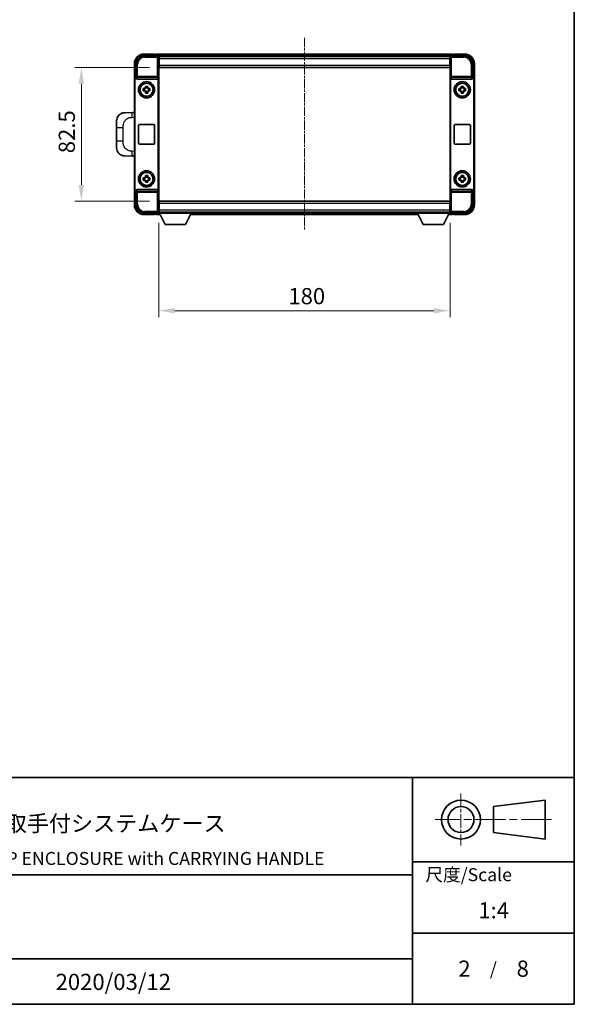
# Model space of a CAD drawing. Units: millimetres. Extents: x 2 to 8674, y 5 to 1129.
# Drawn here: x 2798 to 3140, y 5 to 612 of the extents above; entities that cross this region are included whole.
import ezdxf
from ezdxf.enums import TextEntityAlignment as Align

# ---------------------------------------------------------------- set-up
doc = ezdxf.new("R2010")
doc.units = ezdxf.units.MM
doc.linetypes.add('CHAIN', pattern=[0.3543, 0.2362, -0.0295, 0.0591, -0.0295])
for name, color, linetype, lineweight in [('Border (ISO)', 7, 'Continuous', 35), ('Dimension (ISO)', 7, 'Continuous', 18), ('Dimension (ISO) @ 1', 7, 'Continuous', 18), ('Title (ISO)', 7, 'Continuous', 35), ('Visible (ISO)', 7, 'Continuous', 35), ('Visible Narrow (ISO)', 7, 'Continuous', 25)]:
    doc.layers.add(name, color=color, linetype=linetype, lineweight=lineweight)
doc.layers.add('Centerline (ISO)', color=7, linetype='Continuous', lineweight=18, true_color=0x80ffff)
doc.layers.add('Hatch (ISO)', color=1, linetype='Continuous', lineweight=18, true_color=0xff0000)
doc.styles.add('Note Text (TK)', font='MS PGothic.ttf')
doc.styles.add('文字スタイル67', font='arial.ttf')
doc.dimstyles.new('Default - Method 1b (TK)', dxfattribs={"dimscale": 4, "dimtxt": 2.5, "dimasz": 2.5, "dimexe": 1, "dimexo": 1.5, "dimgap": 1, "dimtad": 1, "dimtoh": 1, "dimrnd": 1e-08, "dimdsep": 46, "dimtxsty": 'Note Text (TK)', "dimcen": 0.09, "dimdle": 5, "dimclrd": 100, "dimclre": 100, "dimclrt": 7, "dimadec": 1, "dimazin": 1, "dimtfac": 1, "dimtmove": 0, "dimatfit": 3, "dimfxl": 0, "dimtolj": 1, "dimlwd": -1, "dimlwe": -1, "dimarcsym": 0})

# ---------------------------------------------------------------- blocks, each defined once
blk = doc.blocks.new('図面枠 tk図枠')
at = {"layer": 'Border (ISO)'}
for p in [(405.5, 289), (14.5, 8)]:
    blk.add_line(p, (405.5, 8), dxfattribs=at)
blk = doc.blocks.new('表題欄 tk表題欄')
at = {"layer": 'Hatch (ISO)'}
h = blk.add_hatch(color=256, dxfattribs=at)
edge = h.paths.add_edge_path(flags=0)
edge.add_arc((95.58, 236.3), 0.596, 270, 360)
edge.add_line((96.17, 236.3), (96.17, 239.71))
edge.add_arc((95.58, 239.71), 0.596, 0, 90)
edge.add_line((95.58, 240.31), (79.14, 240.31))
edge.add_arc((79.14, 239.71), 0.596, 90, 180)
edge.add_line((78.54, 239.71), (78.54, 236.3))
edge.add_arc((79.14, 236.3), 0.596, 180, 270)
edge.add_line((79.14, 235.7), (95.58, 235.7))
edge = h.paths.add_edge_path()
edge.add_line((77.84, 239.96), (77.84, 236.05))
edge.add_arc((78.54, 236.05), 0.702, 180, 270)
edge.add_line((78.54, 235.35), (96.17, 235.35))
edge.add_arc((96.17, 236.05), 0.702, 270, 360)
edge.add_line((96.87, 236.05), (96.87, 239.96))
edge.add_arc((96.17, 239.96), 0.702, 0, 90)
edge.add_line((96.17, 240.66), (78.54, 240.66))
edge.add_arc((78.54, 239.96), 0.702, 90, 180)
for points in [[(79.07, 239.15), (79.07, 238.66), (79.92, 238.66), (79.92, 236.66), (80.51, 236.66), (80.51, 238.66), (81.36, 238.66), (81.36, 239.15)], [(85.68, 236.66), (84.94, 237.89), (84.42, 237.32), (84.42, 236.66), (83.9, 236.66), (83.9, 239.15), (84.42, 239.15), (84.42, 238.1), (85.39, 239.15), (86.11, 239.15), (85.32, 238.3), (86.3, 236.66)], [(92.09, 239.15), (92.09, 236.66), (92.61, 236.66), (92.61, 237.66), (93.77, 237.66), (93.77, 236.66), (94.29, 236.66), (94.29, 239.15), (93.77, 239.15), (93.77, 238.15), (92.61, 238.15), (92.61, 239.15)], [(94.84, 239.15), (94.84, 236.66), (95.36, 236.66), (95.36, 239.15)]]:
    blk.add_hatch(color=256, dxfattribs=at).paths.add_polyline_path(points)
h = blk.add_hatch(color=256, dxfattribs=at)
h.paths.add_polyline_path([(82.59, 237.71), (81.95, 237.71), (82.27, 238.58)], flags=0)
h.paths.add_polyline_path([(82.78, 237.2), (81.76, 237.2), (81.57, 236.66), (80.95, 236.66), (81.86, 239.15), (82.68, 239.15), (83.59, 236.66), (82.98, 236.66)])
h = blk.add_hatch(color=256, dxfattribs=at)
h.paths.add_polyline_path([(87.53, 237.71), (88.16, 237.71), (87.85, 238.58)], flags=0)
h.paths.add_polyline_path([(87.14, 236.66), (87.34, 237.2), (88.35, 237.2), (88.55, 236.66), (89.17, 236.66), (88.25, 239.15), (87.44, 239.15), (86.52, 236.66)])
h = blk.add_hatch(color=256, dxfattribs=at)
edge = h.paths.add_edge_path()
edge.add_arc((90.52, 237.9), 1.27, 38.5505, 336.582)
edge.add_line((91.69, 237.4), (91.17, 237.62))
edge.add_ellipse((90.52, 237.9), major_axis=(0, -0.8), ratio=0.867347, start_angle=124.651, end_angle=429.4109, ccw=False)
edge.add_line((91.09, 238.36), (91.52, 238.7))
at = {"layer": 'Title (ISO)'}
for p, q in [((74.71, 244.05), (255.71, 244.05)), ((74.71, 209.05), (74.71, 244.05)), ((149.71, 244.05), (149.71, 209.05)), ((230.71, 244.05), (230.71, 209.05)), ((255.71, 244.05), (255.71, 209.05)), ((243.21, 239.55), (251.21, 240.55)), ((251.21, 234.55), (251.21, 240.55)), ((243.21, 239.55), (243.21, 235.55)), ((243.21, 235.55), (251.21, 234.55)), ((230.71, 231.05), (255.71, 231.05)), ((74.71, 229.05), (230.71, 229.05)), ((99.71, 229.05), (99.71, 209.05)), ((124.71, 229.05), (124.71, 209.05)), ((230.71, 220.05), (255.71, 220.05)), ((149.71, 216.05), (230.71, 216.05)), ((255.71, 209.05), (74.71, 209.05))]:
    blk.add_line(p, q, dxfattribs=at)
at = {"layer": 'Title (ISO)', "color": 4, "linetype": 'CHAIN', "lineweight": 18, "ltscale": 8.88956, "true_color": 0x00ffff}
blk.add_line((238.21, 241.55), (238.21, 233.55), dxfattribs=at)
at = {"layer": 'Title (ISO)', "color": 4, "linetype": 'CHAIN', "lineweight": 18, "ltscale": 20.001633, "true_color": 0x00ffff}
blk.add_line((252.21, 237.55), (234.21, 237.55), dxfattribs=at)
at = {"layer": 'Title (ISO)'}
for radius in [3, 2]:
    blk.add_circle((238.21, 237.55), radius, dxfattribs=at)
at = {"layer": 'Title (ISO)', "color": 1, "true_color": 0xff0000, "char_height": 2, "line_spacing_factor": 1.5, "style": 'Note Text (TK)'}
for s, insert, attachment_point in [('\\fＭＳ Ｐゴシック|b0|i0;\\H2.0000;品名/Title', (151.71, 242.05), 4), ('\\fＭＳ Ｐゴシック|b0|i0;\\H2.0000;尺度/Scale', (232.71, 229.05), 4), ('\\fＭＳ Ｐゴシック|b0|i0;\\H2.0000;承認/Approved', (87.21, 227.05), 5), ('\\fＭＳ Ｐゴシック|b0|i0;\\H2.0000;検図/Checked', (112.21, 227.05), 5), ('\\fＭＳ Ｐゴシック|b0|i0;\\H2.0000;製図/Created', (137.21, 227.05), 5), ('\\fＭＳ Ｐゴシック|b0|i0;\\H2.0000;作成日/Date', (151.71, 212.55), 4)]:
    blk.add_mtext(s, dxfattribs=dict(at, insert=insert, attachment_point=attachment_point))
at = {"layer": 'Title (ISO)', "color": 7, "line_spacing_factor": 1.5, "style": 'Note Text (TK)'}
for s, insert, char_height, attachment_point in [('株式会社タカチ電機工業', (99.87, 238.05), 2.5, 4), ('\\fArial|b0|i0;\\H1.4986;TAKACHI ELECTRONICS ENCLOSURE CO., LTD.', (99.87, 232.05), 1.4986, 4), ('\\fＭＳ Ｐゴシック|b0|i0;\\H2.0000;/', (243.21, 214.55), 2, 5)]:
    blk.add_mtext(s, dxfattribs=dict(at, insert=insert, char_height=char_height, attachment_point=attachment_point))
at = {"layer": 'Title (ISO)', "color": 7}
for tag, p, height, style in [('<品名>_001', (157.52, 235.7), 2.5, 'Note Text (TK)'), ('<Title>_001', (157.49, 230.55), 2, '文字スタイル67'), ('<ページ_No.>_001', (237.95, 213.3), 2.5, 'Note Text (TK)'), ('<総ページ数>_001', (246.8, 213.3), 2.5, 'Note Text (TK)'), ('作成日_001', (175.62, 211.28), 2.5, 'Note Text (TK)')]:
    blk.add_attdef(tag, p, '', height=height, dxfattribs=dict(at, style=style))
at = {"layer": 'Title (ISO)', "color": 7, "style": 'Note Text (TK)'}
blk.add_attdef('<尺度>', text='', height=2.5, dxfattribs=at).set_placement((243.21, 223.55), align=Align.MIDDLE_CENTER)
blk = doc.blocks.new('*D69')
at = {"layer": 'Defpoints', "color": 0, "transparency": 16777216}
for p in [(2884.04, 582.69), (2836.04, 500.19), (2884.04, 500.19)]:
    blk.add_point(p, dxfattribs=at)
at = {"layer": 'Dimension (ISO)', "color": 100, "transparency": 16777216}
for p, q in [((2878.04, 582.69), (2832.04, 582.69)), ((2836.04, 572.69), (2836.04, 510.19)), ((2878.04, 500.19), (2832.04, 500.19))]:
    blk.add_line(p, q, dxfattribs=at)
for points in [[(2834.37, 572.69), (2837.7, 572.69), (2836.04, 582.69)], [(2834.37, 510.19), (2837.7, 510.19), (2836.04, 500.19)]]:
    blk.add_solid(points, dxfattribs=at)
at = {"layer": 'Dimension (ISO)', "color": 7, "transparency": 16777216, "insert": (2827.04, 529.77), "char_height": 10, "attachment_point": 4, "rotation": 90, "style": 'Note Text (TK)'}
blk.add_mtext('\\A1;82.5', dxfattribs=at)
blk = doc.blocks.new('*D70')
at = {"layer": 'Defpoints', "color": 0, "transparency": 16777216}
for p in [(2883.79, 492.74), (3063.79, 492.74), (3063.79, 432.59)]:
    blk.add_point(p, dxfattribs=at)
at = {"layer": 'Dimension (ISO)', "color": 100, "transparency": 16777216}
for p, q in [((2883.79, 486.74), (2883.79, 428.59)), ((3063.79, 486.74), (3063.79, 428.59)), ((2893.79, 432.59), (3053.79, 432.59))]:
    blk.add_line(p, q, dxfattribs=at)
for points in [[(2893.79, 434.25), (2893.79, 430.92), (2883.79, 432.59)], [(3053.79, 434.25), (3053.79, 430.92), (3063.79, 432.59)]]:
    blk.add_solid(points, dxfattribs=at)
at = {"layer": 'Dimension (ISO)', "color": 7, "transparency": 16777216, "insert": (2963.9, 441.59), "char_height": 10, "attachment_point": 4, "style": 'Note Text (TK)'}
blk.add_mtext('\\A1;180', dxfattribs=at)

msp = doc.modelspace()

# ---------------------------------------------------------------- linework, layer by layer
at = {"layer": 'Centerline (ISO)', "linetype": 'CHAIN', "ltscale": 23.990969}
msp.add_line((2973.787, 600.9414), (2973.787, 481.9414), dxfattribs=at)
at = {"layer": 'Visible (ISO)'}
for p, q in [((2874.784, 589.9414), (2883.2873, 589.9414)), ((2881.287, 590.9414), (2874.787, 590.9414)), ((2881.287, 590.9414), (2881.287, 590.6914)), ((2881.287, 590.6414), (2881.287, 590.6914)), ((2882.037, 590.6414), (2881.287, 590.6414)), ((3065.287, 590.9414), (2882.287, 590.9414)), ((2882.287, 590.6414), (2882.287, 590.9414)), ((2882.287, 590.6414), (2882.287, 590.1914)), ((2882.287, 590.3914), (2882.287, 589.9414)), ((3063.8538, 589.6914), (2883.7202, 589.6914)), ((2883.787, 589.4417), (2883.787, 582.9414)), ((2884.037, 589.4414), (2883.787, 589.4414)), ((2884.037, 587.9414), (2884.037, 589.4414)), ((3063.537, 589.4414), (2884.037, 589.4414)), ((3063.787, 589.4414), (3063.537, 589.4414)), ((3063.537, 589.4414), (3063.537, 587.9414)), ((3063.787, 582.9414), (3063.787, 589.4417)), ((3064.2867, 589.9414), (3072.79, 589.9414)), ((3065.287, 590.9414), (3065.287, 590.6414)), ((3065.287, 590.1914), (3065.287, 590.6414)), ((3065.287, 589.9414), (3065.287, 590.3914)), ((3066.287, 590.6414), (3065.537, 590.6414)), ((3066.287, 590.6914), (3066.287, 590.9414)), ((3072.787, 590.9414), (3066.287, 590.9414)), ((3066.287, 590.6914), (3066.287, 590.6414)), ((2868.787, 584.9414), (2868.787, 575.442)), ((2869.787, 576.4414), (2869.787, 584.9445)), ((2883.787, 588.4414), (2884.037, 588.4414)), ((2884.037, 585.9414), (2883.787, 585.9414)), ((2884.037, 585.8414), (2883.787, 585.8414)), ((2884.037, 587.9414), (2884.037, 584.1914)), ((2884.037, 582.6914), (2884.037, 584.1914)), ((3063.537, 588.4414), (3063.787, 588.4414)), ((3063.537, 584.1914), (3063.537, 587.9414)), ((3063.787, 585.9414), (3063.537, 585.9414)), ((3063.787, 585.8414), (3063.537, 585.8414)), ((3063.537, 584.1914), (3063.537, 582.6914)), ((3077.787, 584.9445), (3077.787, 576.4414)), ((3078.787, 575.442), (3078.787, 584.9414)), ((2883.787, 582.9414), (2883.787, 499.9414)), ((3063.537, 582.6914), (2884.037, 582.6914)), ((3063.787, 499.9414), (3063.787, 582.9414)), ((2868.787, 507.4408), (2868.787, 575.442)), ((2869.0489, 507.7027), (2869.0489, 575.1801)), ((2869.7864, 576.4414), (2869.787, 576.4414)), ((2869.787, 576.4414), (2870.0489, 576.1795)), ((2870.0483, 576.1795), (2870.0489, 576.1795)), ((2870.0489, 576.1795), (2870.0489, 575.9531)), ((2870.5449, 575.4414), (2883.0291, 575.4414)), ((2883.5251, 506.9298), (2883.5251, 575.9531)), ((3064.0489, 575.9531), (3064.0489, 506.9298)), ((3064.5449, 575.4414), (3077.0291, 575.4414)), ((3077.787, 576.4414), (3077.5251, 576.1795)), ((3077.5251, 575.9531), (3077.5251, 576.1795)), ((3077.5251, 576.1795), (3077.5257, 576.1795)), ((3077.787, 576.4414), (3077.7876, 576.4414)), ((3078.5251, 575.1801), (3078.5251, 507.7027)), ((3078.787, 575.442), (3078.787, 507.4408)), ((2874.2763, 569.6581), (2874.8952, 569.6581)), ((2874.8952, 568.2248), (2874.2763, 568.2248)), ((2875.1302, 569.6581), (2875.1302, 568.2248)), ((2875.5703, 570.3332), (2875.5703, 570.9521)), ((2877.0037, 570.0982), (2875.5703, 570.0982)), ((2875.5703, 567.7847), (2877.0037, 567.7847)), ((2875.5703, 566.9308), (2875.5703, 567.5496)), ((2877.0037, 570.9521), (2877.0037, 570.3332)), ((2877.0037, 567.5496), (2877.0037, 566.9308)), ((2877.4438, 569.6581), (2877.4438, 568.2248)), ((2877.6788, 569.6581), (2878.2977, 569.6581)), ((2878.2977, 568.2248), (2877.6788, 568.2248)), ((3069.2763, 569.6581), (3069.8952, 569.6581)), ((3069.8952, 568.2248), (3069.2763, 568.2248)), ((3070.1302, 569.6581), (3070.1302, 568.2248)), ((3070.5703, 570.3332), (3070.5703, 570.9521)), ((3072.0037, 570.0982), (3070.5703, 570.0982)), ((3070.5703, 567.7847), (3072.0037, 567.7847)), ((3070.5703, 566.9308), (3070.5703, 567.5496)), ((3072.0037, 570.9521), (3072.0037, 570.3332)), ((3072.0037, 567.5496), (3072.0037, 566.9308)), ((3072.4438, 569.6581), (3072.4438, 568.2248)), ((3072.6788, 569.6581), (3073.2977, 569.6581)), ((3073.2977, 568.2248), (3072.6788, 568.2248)), ((2867.6596, 554.8846), (2862.6125, 554.7084)), ((2868.787, 554.924), (2867.6596, 554.8846)), ((2857.787, 545.5788), (2857.787, 549.7114)), ((2871.287, 535.9414), (2871.287, 546.9414)), ((2871.787, 547.4414), (2880.787, 547.4414)), ((2881.287, 546.9414), (2881.287, 535.9414)), ((3066.287, 535.9414), (3066.287, 546.9414)), ((3066.787, 547.4414), (3075.787, 547.4414)), ((3076.287, 546.9414), (3076.287, 535.9414)), ((2857.787, 545.5788), (2857.787, 537.3041)), ((2857.787, 533.1715), (2857.787, 537.3041)), ((2880.787, 535.4414), (2871.787, 535.4414)), ((3075.787, 535.4414), (3066.787, 535.4414)), ((2862.6125, 528.1745), (2867.6596, 527.9983)), ((2867.6596, 527.9983), (2868.787, 527.9589)), ((2874.2763, 514.6581), (2874.8952, 514.6581)), ((2874.8952, 513.2248), (2874.2763, 513.2248)), ((2875.1302, 514.6581), (2875.1302, 513.2248)), ((2875.5703, 515.3332), (2875.5703, 515.9521)), ((2877.0037, 515.0982), (2875.5703, 515.0982)), ((2875.5703, 512.7847), (2877.0037, 512.7847)), ((2875.5703, 511.9308), (2875.5703, 512.5496)), ((2877.0037, 515.9521), (2877.0037, 515.3332)), ((2877.0037, 512.5496), (2877.0037, 511.9308)), ((2877.4438, 514.6581), (2877.4438, 513.2248)), ((2877.6788, 514.6581), (2878.2977, 514.6581)), ((2878.2977, 513.2248), (2877.6788, 513.2248)), ((3069.2763, 514.6581), (3069.8952, 514.6581)), ((3069.8952, 513.2248), (3069.2763, 513.2248)), ((3070.1302, 514.6581), (3070.1302, 513.2248)), ((3070.5703, 515.3332), (3070.5703, 515.9521)), ((3072.0037, 515.0982), (3070.5703, 515.0982)), ((3070.5703, 512.7847), (3072.0037, 512.7847)), ((3070.5703, 511.9308), (3070.5703, 512.5496)), ((3072.0037, 515.9521), (3072.0037, 515.3332)), ((3072.0037, 512.5496), (3072.0037, 511.9308)), ((3072.4438, 514.6581), (3072.4438, 513.2248)), ((3072.6788, 514.6581), (3073.2977, 514.6581)), ((3073.2977, 513.2248), (3072.6788, 513.2248)), ((2868.787, 507.4408), (2868.787, 497.9414)), ((2869.787, 506.4414), (2869.7864, 506.4414)), ((2869.787, 506.4414), (2870.0489, 506.7033)), ((2869.787, 497.9384), (2869.787, 506.4414)), ((2870.0489, 506.7033), (2870.0483, 506.7033)), ((2870.0489, 506.9298), (2870.0489, 506.7033)), ((2883.0291, 507.4414), (2870.5449, 507.4414)), ((3077.0291, 507.4414), (3064.5449, 507.4414)), ((3077.5251, 506.7033), (3077.5251, 506.9298)), ((3077.787, 506.4414), (3077.5251, 506.7033)), ((3077.5257, 506.7033), (3077.5251, 506.7033)), ((3077.7876, 506.4414), (3077.787, 506.4414)), ((3077.787, 506.4414), (3077.787, 497.9384)), ((3078.787, 497.9414), (3078.787, 507.4408)), ((2883.787, 499.9414), (2883.787, 493.4411)), ((2884.037, 500.1914), (3063.537, 500.1914)), ((2884.037, 498.6914), (2884.037, 500.1914)), ((2884.037, 498.6914), (2884.037, 494.9414)), ((3063.537, 500.1914), (3063.537, 498.6914)), ((3063.537, 494.9414), (3063.537, 498.6914)), ((3063.787, 493.4411), (3063.787, 499.9414)), ((2883.2873, 492.9414), (2874.784, 492.9414)), ((2881.287, 492.1914), (2881.287, 492.2414)), ((2881.287, 492.2414), (2882.037, 492.2414)), ((2881.287, 492.1914), (2881.287, 491.9414)), ((2882.287, 492.9414), (2882.287, 492.4914)), ((2882.287, 492.6914), (2882.287, 492.2414)), ((2882.287, 491.9414), (2882.287, 492.2414)), ((2883.7202, 493.1914), (2883.787, 493.1914)), ((2883.787, 497.0414), (2884.037, 497.0414)), ((2883.787, 496.9414), (2884.037, 496.9414)), ((2884.037, 494.4414), (2883.787, 494.4414)), ((2883.787, 493.4414), (2884.037, 493.4414)), ((2883.787, 493.4414), (2883.787, 492.7414)), ((2883.787, 493.4414), (2904.387, 493.4414)), ((2883.787, 492.7414), (2904.387, 492.7414)), ((2884.037, 493.4414), (2884.037, 494.9414)), ((2884.037, 493.4414), (3063.537, 493.4414)), ((2887.837, 485.8414), (2884.287, 492.7414)), ((2900.337, 485.8414), (2903.887, 492.7414)), ((2904.387, 493.4414), (2904.387, 492.7414)), ((2904.387, 493.1914), (3043.187, 493.1914)), ((3043.187, 493.4414), (3043.187, 492.7414)), ((3043.187, 493.4414), (3063.787, 493.4414)), ((3043.187, 492.7414), (3063.787, 492.7414)), ((3047.237, 485.8414), (3043.687, 492.7414)), ((3059.737, 485.8414), (3063.287, 492.7414)), ((3063.537, 497.0414), (3063.787, 497.0414)), ((3063.537, 496.9414), (3063.787, 496.9414)), ((3063.537, 494.9414), (3063.537, 493.4414)), ((3063.787, 494.4414), (3063.537, 494.4414)), ((3063.537, 493.4414), (3063.787, 493.4414)), ((3063.787, 493.4414), (3063.787, 492.7414)), ((3063.787, 493.1914), (3063.8538, 493.1914)), ((3072.79, 492.9414), (3064.2867, 492.9414)), ((3065.287, 492.4914), (3065.287, 492.9414)), ((3065.287, 492.2414), (3065.287, 492.6914)), ((3065.287, 492.2414), (3065.287, 491.9414)), ((3065.537, 492.2414), (3066.287, 492.2414)), ((3066.287, 492.2414), (3066.287, 492.1914)), ((3066.287, 491.9414), (3066.287, 492.1914)), ((2874.787, 491.9414), (2881.287, 491.9414)), ((2882.287, 491.9414), (2884.6986, 491.9414)), ((2903.4754, 491.9414), (3044.0986, 491.9414)), ((3062.8754, 491.9414), (3065.287, 491.9414)), ((3066.287, 491.9414), (3072.787, 491.9414)), ((2887.837, 485.8414), (2900.337, 485.8414)), ((3047.237, 485.8414), (3059.737, 485.8414))]:
    msp.add_line(p, q, dxfattribs=at)
for centre, radius in [((2876.287, 568.9414), 5), ((2876.287, 568.9414), 4.15), ((2876.287, 568.9414), 4.0013), ((3071.287, 568.9414), 5), ((3071.287, 568.9414), 4.15), ((3071.287, 568.9414), 4.0013), ((2876.287, 513.9414), 5), ((2876.287, 513.9414), 4.15), ((2876.287, 513.9414), 4.0013), ((3071.287, 513.9414), 5), ((3071.287, 513.9414), 4.15), ((3071.287, 513.9414), 4.0013)]:
    msp.add_circle(centre, radius, dxfattribs=at)
for centre, radius, start, end in [((2874.787, 584.9414), 6, 90, 180), ((2882.037, 590.3914), 0.25, 0, 90), ((3065.537, 590.3914), 0.25, 90, 180), ((3072.787, 584.9414), 6, 0, 90), ((2876.287, 568.9414), 1.5655, 117.2450313, 152.7549687), ((2876.287, 568.9414), 1.5655, 207.2450313, 242.7549687), ((2876.287, 568.9414), 1.5655, 27.2450313, 62.7549687), ((2876.287, 568.9414), 1.5655, 297.2450313, 332.7549687), ((3071.287, 568.9414), 1.5655, 117.2450313, 152.7549687), ((3071.287, 568.9414), 1.5655, 207.2450313, 242.7549687), ((3071.287, 568.9414), 1.5655, 27.2450313, 62.7549687), ((3071.287, 568.9414), 1.5655, 297.2450313, 332.7549687), ((2862.787, 549.7114), 5, 132.9970212, 180), ((2871.787, 546.9414), 0.5, 90, 180), ((2880.787, 546.9414), 0.5, 0, 90), ((3066.787, 546.9414), 0.5, 90, 180), ((3075.787, 546.9414), 0.5, 0, 90), ((2871.787, 535.9414), 0.5, 180, 270), ((2880.787, 535.9414), 0.5, 270, 0), ((3066.787, 535.9414), 0.5, 180, 270), ((3075.787, 535.9414), 0.5, 270, 0), ((2862.787, 533.1715), 5, 180, 227.0029788), ((2876.287, 513.9414), 1.5655, 117.2450313, 152.7549687), ((2876.287, 513.9414), 1.5655, 207.2450313, 242.7549687), ((2876.287, 513.9414), 1.5655, 27.2450313, 62.7549687), ((2876.287, 513.9414), 1.5655, 297.2450313, 332.7549687), ((3071.287, 513.9414), 1.5655, 117.2450313, 152.7549687), ((3071.287, 513.9414), 1.5655, 207.2450313, 242.7549687), ((3071.287, 513.9414), 1.5655, 27.2450313, 62.7549687), ((3071.287, 513.9414), 1.5655, 297.2450313, 332.7549687), ((2874.787, 497.9414), 6, 180, 270), ((2882.037, 492.4914), 0.25, 270, 0), ((3065.537, 492.4914), 0.25, 180, 270), ((3072.787, 497.9414), 6, 270, 0)]:
    msp.add_arc(centre, radius, start, end, dxfattribs=at)
for centre, major_axis, ratio, start_param, end_param in [((2874.7901, 584.9384), (-3.5398, 3.5398), 0.99878277, 5.49839613, 7.06797448), ((2883.2867, 589.4411), (0.354, 0.354), 0.99878277, 5.49839613, 7.06797448), ((3064.2873, 589.4411), (-0.354, 0.354), 0.99878277, 5.49839613, 7.06797448), ((3072.784, 584.9384), (3.5398, 3.5398), 0.99878277, 5.49839613, 7.06797448), ((2869.7876, 575.4408), (-0.708, 0.708), 0.99878277, 5.49839613, 7.06797448), ((2870.0495, 575.1789), (-0.708, 0.708), 0.99878277, 5.49839613, 7.06797448), ((2870.5492, 575.9576), (-0.0697, -0.5117), 0.96815944, 4.8522561, 6.41439087), ((2883.0248, 575.9576), (0.0697, -0.5117), 0.96815944, 6.15197975, 7.71411451), ((3064.5492, 575.9576), (-0.0697, -0.5117), 0.96815944, 4.8522561, 6.41439087), ((3077.0248, 575.9576), (0.0697, -0.5117), 0.96815944, 6.15197975, 7.71411451), ((3077.5245, 575.1789), (0.708, 0.708), 0.99878277, 5.49839613, 7.06797448), ((3077.7864, 575.4408), (0.708, 0.708), 0.99878277, 5.49839613, 7.06797448), ((2869.7876, 507.442), (-0.708, -0.708), 0.99878277, 5.49839613, 7.06797448), ((2870.0495, 507.704), (-0.708, -0.708), 0.99878277, 5.49839613, 7.06797448), ((2870.5492, 506.9253), (-0.0697, 0.5117), 0.96815944, 6.15197975, 7.71411451), ((2883.0248, 506.9253), (0.0697, 0.5117), 0.96815944, 4.8522561, 6.41439087), ((3064.5492, 506.9253), (-0.0697, 0.5117), 0.96815944, 6.15197975, 7.71411451), ((3077.0248, 506.9253), (0.0697, 0.5117), 0.96815944, 4.8522561, 6.41439087), ((3077.5245, 507.704), (0.708, -0.708), 0.99878277, 5.49839613, 7.06797448), ((3077.7864, 507.442), (0.708, -0.708), 0.99878277, 5.49839613, 7.06797448), ((2874.7901, 497.9445), (-3.5398, -3.5398), 0.99878277, 5.49839613, 7.06797448), ((2883.2867, 493.4417), (0.354, -0.354), 0.99878277, 5.49839613, 7.06797448), ((3064.2873, 493.4417), (-0.354, -0.354), 0.99878277, 5.49839613, 7.06797448), ((3072.784, 497.9445), (3.5398, -3.5398), 0.99878277, 5.49839613, 7.06797448)]:
    msp.add_ellipse(centre, major_axis=major_axis, ratio=ratio, start_param=start_param, end_param=end_param, dxfattribs=at)
for points, knots in [([(2874.2763, 568.2248), (2874.269, 568.4716), (2874.2656, 568.7151), (2874.2656, 569.1678), (2874.269, 569.4113), (2874.2763, 569.6581)], [4.331071921, 4.331071921, 4.331071921, 4.331071921, 4.398975087, 4.398975087, 4.466878254, 4.466878254, 4.466878254, 4.466878254]), ([(2875.5703, 570.9521), (2875.8171, 570.9594), (2876.0607, 570.9628), (2876.5133, 570.9628), (2876.7569, 570.9594), (2877.0037, 570.9521)], [4.331071921, 4.331071921, 4.331071921, 4.331071921, 4.398975087, 4.398975087, 4.466878254, 4.466878254, 4.466878254, 4.466878254]), ([(2877.0037, 566.9308), (2876.7569, 566.9234), (2876.5133, 566.92), (2876.0607, 566.92), (2875.8171, 566.9234), (2875.5703, 566.9308)], [4.331071921, 4.331071921, 4.331071921, 4.331071921, 4.398975087, 4.398975087, 4.466878254, 4.466878254, 4.466878254, 4.466878254]), ([(2878.2977, 569.6581), (2878.305, 569.4113), (2878.3084, 569.1678), (2878.3084, 568.7151), (2878.305, 568.4716), (2878.2977, 568.2248)], [4.331071921, 4.331071921, 4.331071921, 4.331071921, 4.398975087, 4.398975087, 4.466878254, 4.466878254, 4.466878254, 4.466878254]), ([(3069.2763, 568.2248), (3069.269, 568.4716), (3069.2656, 568.7151), (3069.2656, 569.1678), (3069.269, 569.4113), (3069.2763, 569.6581)], [4.331071921, 4.331071921, 4.331071921, 4.331071921, 4.398975087, 4.398975087, 4.466878254, 4.466878254, 4.466878254, 4.466878254]), ([(3070.5703, 570.9521), (3070.8171, 570.9594), (3071.0607, 570.9628), (3071.5133, 570.9628), (3071.7569, 570.9594), (3072.0037, 570.9521)], [4.331071921, 4.331071921, 4.331071921, 4.331071921, 4.398975087, 4.398975087, 4.466878254, 4.466878254, 4.466878254, 4.466878254]), ([(3072.0037, 566.9308), (3071.7569, 566.9234), (3071.5133, 566.92), (3071.0607, 566.92), (3070.8171, 566.9234), (3070.5703, 566.9308)], [4.331071921, 4.331071921, 4.331071921, 4.331071921, 4.398975087, 4.398975087, 4.466878254, 4.466878254, 4.466878254, 4.466878254]), ([(3073.2977, 569.6581), (3073.305, 569.4113), (3073.3084, 569.1678), (3073.3084, 568.7151), (3073.305, 568.4716), (3073.2977, 568.2248)], [4.331071921, 4.331071921, 4.331071921, 4.331071921, 4.398975087, 4.398975087, 4.466878254, 4.466878254, 4.466878254, 4.466878254]), ([(2859.3772, 553.3684), (2859.3981, 553.3878), (2859.4185, 553.4066), (2859.4619, 553.4457), (2859.4845, 553.4656), (2859.553, 553.5252), (2859.601, 553.5654), (2859.7458, 553.6821), (2859.8474, 553.758), (2860.0908, 553.9256), (2860.2364, 554.0154), (2860.5966, 554.2126), (2860.8174, 554.3134), (2861.2983, 554.4926), (2861.5622, 554.5667), (2862.0865, 554.6691), (2862.3504, 554.6992), (2862.6125, 554.7084)], [0, 0, 0, 0, 0.010414368, 0.010414368, 0.020739711, 0.020739711, 0.040939644, 0.040939644, 0.079734413, 0.079734413, 0.130964325, 0.130964325, 0.203039647, 0.203039647, 0.286099518, 0.286099518, 0.36662243, 0.36662243, 0.36662243, 0.36662243]), ([(2862.6125, 528.1745), (2862.3568, 528.1834), (2862.0993, 528.2124), (2861.6708, 528.2943), (2861.4954, 528.3378), (2861.265, 528.4083), (2861.2077, 528.427), (2860.9324, 528.5223), (2860.717, 528.614), (2860.3415, 528.8061), (2860.1778, 528.9021), (2859.9051, 529.0831), (2859.7918, 529.1655), (2859.63, 529.2936), (2859.5763, 529.3379), (2859.4992, 529.4043), (2859.4738, 529.4266), (2859.4246, 529.4708), (2859.401, 529.4923), (2859.3772, 529.5145)], [0, 0, 0, 0, 0.078120947, 0.078120947, 0.13297333, 0.13297333, 0.151232575, 0.151232575, 0.221140313, 0.221140313, 0.277761151, 0.277761151, 0.320245644, 0.320245644, 0.342263645, 0.342263645, 0.35346824, 0.35346824, 0.364744749, 0.364744749, 0.364744749, 0.364744749]), ([(2874.2763, 513.2248), (2874.269, 513.4716), (2874.2656, 513.7151), (2874.2656, 514.1678), (2874.269, 514.4113), (2874.2763, 514.6581)], [4.331071921, 4.331071921, 4.331071921, 4.331071921, 4.398975087, 4.398975087, 4.466878254, 4.466878254, 4.466878254, 4.466878254]), ([(2875.5703, 515.9521), (2875.8171, 515.9594), (2876.0607, 515.9628), (2876.5133, 515.9628), (2876.7569, 515.9594), (2877.0037, 515.9521)], [4.331071921, 4.331071921, 4.331071921, 4.331071921, 4.398975087, 4.398975087, 4.466878254, 4.466878254, 4.466878254, 4.466878254]), ([(2877.0037, 511.9308), (2876.7569, 511.9234), (2876.5133, 511.92), (2876.0607, 511.92), (2875.8171, 511.9234), (2875.5703, 511.9308)], [4.331071921, 4.331071921, 4.331071921, 4.331071921, 4.398975087, 4.398975087, 4.466878254, 4.466878254, 4.466878254, 4.466878254]), ([(2878.2977, 514.6581), (2878.305, 514.4113), (2878.3084, 514.1678), (2878.3084, 513.7151), (2878.305, 513.4716), (2878.2977, 513.2248)], [4.331071921, 4.331071921, 4.331071921, 4.331071921, 4.398975087, 4.398975087, 4.466878254, 4.466878254, 4.466878254, 4.466878254]), ([(3069.2763, 513.2248), (3069.269, 513.4716), (3069.2656, 513.7151), (3069.2656, 514.1678), (3069.269, 514.4113), (3069.2763, 514.6581)], [4.331071921, 4.331071921, 4.331071921, 4.331071921, 4.398975087, 4.398975087, 4.466878254, 4.466878254, 4.466878254, 4.466878254]), ([(3070.5703, 515.9521), (3070.8171, 515.9594), (3071.0607, 515.9628), (3071.5133, 515.9628), (3071.7569, 515.9594), (3072.0037, 515.9521)], [4.331071921, 4.331071921, 4.331071921, 4.331071921, 4.398975087, 4.398975087, 4.466878254, 4.466878254, 4.466878254, 4.466878254]), ([(3072.0037, 511.9308), (3071.7569, 511.9234), (3071.5133, 511.92), (3071.0607, 511.92), (3070.8171, 511.9234), (3070.5703, 511.9308)], [4.331071921, 4.331071921, 4.331071921, 4.331071921, 4.398975087, 4.398975087, 4.466878254, 4.466878254, 4.466878254, 4.466878254]), ([(3073.2977, 514.6581), (3073.305, 514.4113), (3073.3084, 514.1678), (3073.3084, 513.7151), (3073.305, 513.4716), (3073.2977, 513.2248)], [4.331071921, 4.331071921, 4.331071921, 4.331071921, 4.398975087, 4.398975087, 4.466878254, 4.466878254, 4.466878254, 4.466878254])]:
    msp.add_open_spline(points, degree=3, knots=knots, dxfattribs=at)
for points, weights in [([(2875.5703, 569.6581), (2875.305, 569.6581), (2874.8952, 569.6581)], [1.35956394726, 1.22656475141, 1.03074466748]), ([(2874.8952, 568.2248), (2875.305, 568.2248), (2875.5703, 568.2248)], [1.03074466748, 1.22656475141, 1.35956394726]), ([(2875.5703, 570.3332), (2875.5703, 569.9234), (2875.5703, 569.6581)], [1.03074466748, 1.22656475141, 1.35956394726]), ([(2875.5703, 568.2248), (2875.5703, 567.9595), (2875.5703, 567.5496)], [1.35956394726, 1.22656475141, 1.03074466748]), ([(2877.0037, 569.6581), (2877.0037, 569.9234), (2877.0037, 570.3332)], [1.35956394726, 1.22656475141, 1.03074466748]), ([(2877.6788, 569.6581), (2877.269, 569.6581), (2877.0037, 569.6581)], [1.03074466748, 1.22656475141, 1.35956394726]), ([(2877.0037, 567.5496), (2877.0037, 567.9595), (2877.0037, 568.2248)], [1.03074466748, 1.22656475141, 1.35956394726]), ([(2877.0037, 568.2248), (2877.269, 568.2248), (2877.6788, 568.2248)], [1.35956394726, 1.22656475141, 1.03074466748]), ([(3070.5703, 569.6581), (3070.305, 569.6581), (3069.8952, 569.6581)], [1.35956394726, 1.22656475141, 1.03074466748]), ([(3069.8952, 568.2248), (3070.305, 568.2248), (3070.5703, 568.2248)], [1.03074466748, 1.22656475141, 1.35956394726]), ([(3070.5703, 570.3332), (3070.5703, 569.9234), (3070.5703, 569.6581)], [1.03074466748, 1.22656475141, 1.35956394726]), ([(3070.5703, 568.2248), (3070.5703, 567.9595), (3070.5703, 567.5496)], [1.35956394726, 1.22656475141, 1.03074466748]), ([(3072.0037, 569.6581), (3072.0037, 569.9234), (3072.0037, 570.3332)], [1.35956394726, 1.22656475141, 1.03074466748]), ([(3072.6788, 569.6581), (3072.269, 569.6581), (3072.0037, 569.6581)], [1.03074466748, 1.22656475141, 1.35956394726]), ([(3072.0037, 567.5496), (3072.0037, 567.9595), (3072.0037, 568.2248)], [1.03074466748, 1.22656475141, 1.35956394726]), ([(3072.0037, 568.2248), (3072.269, 568.2248), (3072.6788, 568.2248)], [1.35956394726, 1.22656475141, 1.03074466748]), ([(2875.5703, 514.6581), (2875.305, 514.6581), (2874.8952, 514.6581)], [1.35956394726, 1.22656475141, 1.03074466748]), ([(2874.8952, 513.2248), (2875.305, 513.2248), (2875.5703, 513.2248)], [1.03074466748, 1.22656475141, 1.35956394726]), ([(2875.5703, 515.3332), (2875.5703, 514.9234), (2875.5703, 514.6581)], [1.03074466748, 1.22656475141, 1.35956394726]), ([(2875.5703, 513.2248), (2875.5703, 512.9595), (2875.5703, 512.5496)], [1.35956394726, 1.22656475141, 1.03074466748]), ([(2877.0037, 514.6581), (2877.0037, 514.9234), (2877.0037, 515.3332)], [1.35956394726, 1.22656475141, 1.03074466748]), ([(2877.6788, 514.6581), (2877.269, 514.6581), (2877.0037, 514.6581)], [1.03074466748, 1.22656475141, 1.35956394726]), ([(2877.0037, 512.5496), (2877.0037, 512.9595), (2877.0037, 513.2248)], [1.03074466748, 1.22656475141, 1.35956394726]), ([(2877.0037, 513.2248), (2877.269, 513.2248), (2877.6788, 513.2248)], [1.35956394726, 1.22656475141, 1.03074466748]), ([(3070.5703, 514.6581), (3070.305, 514.6581), (3069.8952, 514.6581)], [1.35956394726, 1.22656475141, 1.03074466748]), ([(3069.8952, 513.2248), (3070.305, 513.2248), (3070.5703, 513.2248)], [1.03074466748, 1.22656475141, 1.35956394726]), ([(3070.5703, 515.3332), (3070.5703, 514.9234), (3070.5703, 514.6581)], [1.03074466748, 1.22656475141, 1.35956394726]), ([(3070.5703, 513.2248), (3070.5703, 512.9595), (3070.5703, 512.5496)], [1.35956394726, 1.22656475141, 1.03074466748]), ([(3072.0037, 514.6581), (3072.0037, 514.9234), (3072.0037, 515.3332)], [1.35956394726, 1.22656475141, 1.03074466748]), ([(3072.6788, 514.6581), (3072.269, 514.6581), (3072.0037, 514.6581)], [1.03074466748, 1.22656475141, 1.35956394726]), ([(3072.0037, 512.5496), (3072.0037, 512.9595), (3072.0037, 513.2248)], [1.03074466748, 1.22656475141, 1.35956394726]), ([(3072.0037, 513.2248), (3072.269, 513.2248), (3072.6788, 513.2248)], [1.35956394726, 1.22656475141, 1.03074466748])]:
    msp.add_rational_spline(points, weights, degree=2, dxfattribs=at)
at = {"layer": 'Visible Narrow (ISO)'}
for p, q in [((2875.2036, 589.5218), (2874.784, 589.9414)), ((2874.787, 590.9414), (2874.787, 590.6914)), ((2874.787, 590.6914), (2881.287, 590.6914)), ((2875.2036, 589.5218), (2875.2036, 589.0221)), ((2882.8676, 589.5218), (2875.2036, 589.5218)), ((3065.287, 590.6414), (2882.287, 590.6414)), ((3065.287, 590.1914), (2882.287, 590.1914)), ((2883.2873, 589.9414), (2882.8676, 589.5218)), ((2882.8676, 589.5218), (2882.8676, 589.0221)), ((2883.3673, 589.0221), (2883.787, 589.4417)), ((3063.787, 589.4417), (3064.2067, 589.0221)), ((3064.7064, 589.5218), (3064.2867, 589.9414)), ((3064.7064, 589.0221), (3064.7064, 589.5218)), ((3072.3704, 589.5218), (3064.7064, 589.5218)), ((3066.287, 590.6914), (3072.787, 590.6914)), ((3072.79, 589.9414), (3072.3704, 589.5218)), ((3072.3704, 589.5218), (3072.3704, 589.0221)), ((3072.787, 590.9414), (3072.787, 590.6914)), ((2868.787, 584.9414), (2869.037, 584.9414)), ((2869.037, 576.1034), (2869.037, 584.9414)), ((2869.787, 584.9445), (2870.2067, 584.5248)), ((2870.2067, 584.5248), (2870.7064, 584.5248)), ((2870.2067, 584.5248), (2870.2067, 577.1105)), ((2870.7064, 577.1105), (2870.7064, 584.5248)), ((2875.2036, 589.0221), (2882.8676, 589.0221)), ((2882.8676, 589.0221), (2883.3673, 589.0221)), ((2882.8676, 589.0221), (2882.8676, 577.1105)), ((2883.3673, 577.1105), (2883.3673, 589.0221)), ((2884.037, 588.1414), (2883.787, 588.1414)), ((2884.037, 586.2414), (2883.787, 586.2414)), ((3063.537, 587.9414), (2884.037, 587.9414)), ((2884.037, 584.1914), (3063.537, 584.1914)), ((3063.787, 588.1414), (3063.537, 588.1414)), ((3063.787, 586.2414), (3063.537, 586.2414)), ((3064.2067, 589.0221), (3064.2067, 577.1105)), ((3064.2067, 589.0221), (3064.7064, 589.0221)), ((3064.7064, 589.0221), (3072.3704, 589.0221)), ((3064.7064, 577.1105), (3064.7064, 589.0221)), ((3077.3673, 584.5248), (3076.8676, 584.5248)), ((3076.8676, 584.5248), (3076.8676, 577.1105)), ((3077.3673, 584.5248), (3077.787, 584.9445)), ((3077.3673, 577.1105), (3077.3673, 584.5248)), ((3078.537, 584.9414), (3078.537, 576.1034)), ((3078.787, 584.9414), (3078.537, 584.9414)), ((2868.787, 575.442), (2869.0489, 575.1801)), ((2870.0483, 576.1795), (2869.7864, 576.4414)), ((2870.2067, 577.1105), (2870.0489, 575.9531)), ((2870.7064, 577.1105), (2870.2067, 577.1105)), ((2870.5449, 575.4414), (2870.7064, 576.6261)), ((2870.7064, 576.6261), (2870.7064, 577.1105)), ((2882.8676, 577.1105), (2870.7064, 577.1105)), ((2870.7064, 576.6261), (2882.8676, 576.6261)), ((2883.3673, 577.1105), (2882.8676, 577.1105)), ((2882.8676, 577.1105), (2882.8676, 576.6261)), ((2882.8676, 576.6261), (2883.0291, 575.4414)), ((2883.5251, 575.9531), (2883.3673, 577.1105)), ((3064.2067, 577.1105), (3064.0489, 575.9531)), ((3064.7064, 577.1105), (3064.2067, 577.1105)), ((3064.5449, 575.4414), (3064.7064, 576.6261)), ((3064.7064, 576.6261), (3064.7064, 577.1105)), ((3076.8676, 577.1105), (3064.7064, 577.1105)), ((3064.7064, 576.6261), (3076.8676, 576.6261)), ((3077.3673, 577.1105), (3076.8676, 577.1105)), ((3076.8676, 577.1105), (3076.8676, 576.6261)), ((3076.8676, 576.6261), (3077.0291, 575.4414)), ((3077.5251, 575.9531), (3077.3673, 577.1105)), ((3077.7876, 576.4414), (3077.5257, 576.1795)), ((3078.5251, 575.1801), (3078.787, 575.442)), ((2867.1918, 551.8864), (2868.787, 551.9421)), ((2857.787, 545.5788), (2861.833, 545.5788)), ((2861.833, 537.3041), (2861.833, 545.5788)), ((2861.833, 537.3041), (2857.787, 537.3041)), ((2868.787, 530.9407), (2867.1918, 530.9964)), ((2869.0489, 507.7027), (2868.787, 507.4408)), ((2869.037, 497.9414), (2869.037, 506.7795)), ((2869.7864, 506.4414), (2870.0483, 506.7033)), ((2870.0489, 506.9298), (2870.2067, 505.7724)), ((2870.2067, 505.7724), (2870.7064, 505.7724)), ((2870.2067, 505.7724), (2870.2067, 498.358)), ((2870.7064, 506.2568), (2870.5449, 507.4414)), ((2882.8676, 506.2568), (2870.7064, 506.2568)), ((2870.7064, 505.7724), (2870.7064, 506.2568)), ((2870.7064, 498.358), (2870.7064, 505.7724)), ((2870.7064, 505.7724), (2882.8676, 505.7724)), ((2883.0291, 507.4414), (2882.8676, 506.2568)), ((2882.8676, 506.2568), (2882.8676, 505.7724)), ((2882.8676, 505.7724), (2883.3673, 505.7724)), ((2882.8676, 505.7724), (2882.8676, 493.8608)), ((2883.3673, 505.7724), (2883.5251, 506.9298)), ((2883.3673, 493.8608), (2883.3673, 505.7724)), ((3064.0489, 506.9298), (3064.2067, 505.7724)), ((3064.2067, 505.7724), (3064.7064, 505.7724)), ((3064.2067, 505.7724), (3064.2067, 493.8608)), ((3064.7064, 506.2568), (3064.5449, 507.4414)), ((3076.8676, 506.2568), (3064.7064, 506.2568)), ((3064.7064, 505.7724), (3064.7064, 506.2568)), ((3064.7064, 493.8608), (3064.7064, 505.7724)), ((3064.7064, 505.7724), (3076.8676, 505.7724)), ((3077.0291, 507.4414), (3076.8676, 506.2568)), ((3076.8676, 506.2568), (3076.8676, 505.7724)), ((3076.8676, 505.7724), (3077.3673, 505.7724)), ((3076.8676, 505.7724), (3076.8676, 498.358)), ((3077.3673, 505.7724), (3077.5251, 506.9298)), ((3077.3673, 498.358), (3077.3673, 505.7724)), ((3077.5257, 506.7033), (3077.7876, 506.4414)), ((3078.787, 507.4408), (3078.5251, 507.7027)), ((3078.537, 506.7795), (3078.537, 497.9414)), ((2870.2067, 498.358), (2869.787, 497.9384)), ((2870.2067, 498.358), (2870.7064, 498.358)), ((3063.537, 498.6914), (2884.037, 498.6914)), ((3077.3673, 498.358), (3076.8676, 498.358)), ((3077.787, 497.9384), (3077.3673, 498.358)), ((2868.787, 497.9414), (2869.037, 497.9414)), ((2874.784, 492.9414), (2875.2036, 493.3611)), ((2881.287, 492.1914), (2874.787, 492.1914)), ((2874.787, 491.9414), (2874.787, 492.1914)), ((2882.8676, 493.8608), (2875.2036, 493.8608)), ((2875.2036, 493.3611), (2875.2036, 493.8608)), ((2875.2036, 493.3611), (2882.8676, 493.3611)), ((2882.287, 492.6914), (2884.3127, 492.6914)), ((2882.287, 492.2414), (2884.5442, 492.2414)), ((2882.8676, 493.8608), (2882.8676, 493.3611)), ((2883.3673, 493.8608), (2882.8676, 493.8608)), ((2882.8676, 493.3611), (2883.2873, 492.9414)), ((2883.787, 493.4411), (2883.3673, 493.8608)), ((2883.787, 496.6414), (2884.037, 496.6414)), ((2883.787, 494.7414), (2884.037, 494.7414)), ((2884.037, 494.9414), (3063.537, 494.9414)), ((2903.6298, 492.2414), (3043.9442, 492.2414)), ((2903.8613, 492.6914), (3043.7127, 492.6914)), ((3063.0298, 492.2414), (3065.287, 492.2414)), ((3063.2613, 492.6914), (3065.287, 492.6914)), ((3063.537, 496.6414), (3063.787, 496.6414)), ((3063.537, 494.7414), (3063.787, 494.7414)), ((3064.2067, 493.8608), (3063.787, 493.4411)), ((3064.7064, 493.8608), (3064.2067, 493.8608)), ((3064.2867, 492.9414), (3064.7064, 493.3611)), ((3064.7064, 493.3611), (3064.7064, 493.8608)), ((3072.3704, 493.8608), (3064.7064, 493.8608)), ((3064.7064, 493.3611), (3072.3704, 493.3611)), ((3072.787, 492.1914), (3066.287, 492.1914)), ((3072.3704, 493.3611), (3072.3704, 493.8608)), ((3072.3704, 493.3611), (3072.79, 492.9414)), ((3072.787, 491.9414), (3072.787, 492.1914)), ((3078.787, 497.9414), (3078.537, 497.9414))]:
    msp.add_line(p, q, dxfattribs=at)
for centre, start, end in [((2874.787, 584.9414), 90, 180), ((3072.787, 584.9414), 0, 90), ((2874.787, 497.9414), 180, 270), ((3072.787, 497.9414), 270, 0)]:
    msp.add_arc(centre, 5.75, start, end, dxfattribs=at)
for centre, major_axis, ratio, start_param, end_param in [((2875.2091, 584.5193), (-3.539, 3.539), 0.99902583, 5.49839613, 7.06797448), ((2882.8676, 589.0221), (-0.3536, 0.3536), 0.99878277, 3.9275998, 5.49717816), ((3064.7064, 589.0221), (-0.3536, -0.3536), 0.99878277, 3.9275998, 5.49717816), ((3072.3649, 584.5193), (3.539, 3.539), 0.99902583, 5.49839613, 7.06797448), ((2875.2091, 584.5193), (-3.1859, 3.1859), 0.99878277, 5.49839613, 7.06797448), ((3072.3649, 584.5193), (3.1859, 3.1859), 0.99878277, 5.49839613, 7.06797448), ((2870.7064, 577.1105), (-0.4954, 0.0675), 0.96815944, 0.13986712, 1.70200189), ((2882.8676, 577.1105), (0.4954, 0.0675), 0.96815944, 4.58118342, 6.14331819), ((3064.7064, 577.1105), (-0.4954, 0.0675), 0.96815944, 0.13986712, 1.70200189), ((3076.8676, 577.1105), (0.4954, 0.0675), 0.96815944, 4.58118342, 6.14331819), ((2867.7643, 551.8864), (-0.1047, 2.9982), 0.19069699, 0, 1.56413714), ((2867.7643, 530.9964), (-0.1047, -2.9982), 0.19069699, 4.71904817, 6.28318531), ((2870.7064, 505.7724), (-0.4954, -0.0675), 0.96815944, 4.58118342, 6.14331819), ((2882.8676, 505.7724), (0.4954, -0.0675), 0.96815944, 0.13986712, 1.70200189), ((3064.7064, 505.7724), (-0.4954, -0.0675), 0.96815944, 4.58118342, 6.14331819), ((3076.8676, 505.7724), (0.4954, -0.0675), 0.96815944, 0.13986712, 1.70200189), ((2875.2091, 498.3635), (-3.539, -3.539), 0.99902583, 5.49839613, 7.06797448), ((2875.2091, 498.3635), (-3.1859, -3.1859), 0.99878277, 5.49839613, 7.06797448), ((3072.3649, 498.3635), (3.539, -3.539), 0.99902583, 5.49839613, 7.06797448), ((3072.3649, 498.3635), (3.1859, -3.1859), 0.99878277, 5.49839613, 7.06797448), ((2882.8676, 493.8608), (0.3536, 0.3536), 0.99878277, 3.9275998, 5.49717816), ((3064.7064, 493.8608), (0.3536, -0.3536), 0.99878277, 3.9275998, 5.49717816)]:
    msp.add_ellipse(centre, major_axis=major_axis, ratio=ratio, start_param=start_param, end_param=end_param, dxfattribs=at)
for points, knots in [([(2861.833, 545.5788), (2861.833, 546.1753), (2861.8459, 546.8445), (2861.9963, 547.5476), (2862.2255, 548.6187), (2862.7733, 549.7133), (2863.5674, 550.5021), (2864.2361, 551.1663), (2865.0423, 551.5807), (2865.8402, 551.7509), (2866.3019, 551.8493), (2866.7574, 551.8713), (2867.1918, 551.8864)], [0, 0, 0, 0, 0.21983104, 0.21983104, 0.21983104, 0.55477785, 0.55477785, 0.55477785, 0.83679083, 0.83679083, 0.83679083, 1, 1, 1, 1]), ([(2867.1918, 530.9964), (2866.4849, 531.0211), (2865.7145, 531.0846), (2864.9757, 531.4094), (2864.0096, 531.8342), (2863.1132, 532.7004), (2862.563, 533.7524), (2862.1426, 534.5565), (2861.9282, 535.4475), (2861.8638, 536.2524), (2861.8343, 536.6214), (2861.833, 536.974), (2861.833, 537.3041)], [0, 0, 0, 0, 0.26559079, 0.26559079, 0.26559079, 0.61290113, 0.61290113, 0.61290113, 0.8783338, 0.8783338, 0.8783338, 1, 1, 1, 1])]:
    msp.add_open_spline(points, degree=3, knots=knots, dxfattribs=at)

# ---------------------------------------------------------------- block references
at = {"xscale": 4, "yscale": 4, "zscale": 4}
msp.add_blockref('図面枠 tk図枠', (1518.4966, -27.4286), dxfattribs=at)
ref = msp.add_blockref('表題欄 tk表題欄', (2117.6613, -831.6395), dxfattribs=dict(xscale=4, yscale=4, zscale=4))
ref.add_attrib('<品名>_001', 'バンド取手付システムケース', (2747.758, 111.1737), dxfattribs={"layer": 'Title (ISO)', "color": 7, "height": 10, "style": 'Note Text (TK)'})
ref.add_attrib('<尺度>_001', '1:4', (3081.2069, 57.5714), dxfattribs={"layer": 'Title (ISO)', "color": 7, "height": 10, "style": 'Note Text (TK)'})
ref.add_attrib('作成日_001', '2020/03/12', (2820.133, 13.401), dxfattribs={"layer": 'Title (ISO)', "color": 7, "height": 10, "style": 'Note Text (TK)'})
ref.add_attrib('<Title>_001', 'DESKTOP ENCLOSURE with CARRYING HANDLE', (2747.6344, 90.5687), dxfattribs={"layer": 'Title (ISO)', "color": 7, "height": 8, "style": '文字スタイル67'})
ref.add_attrib('<ページ_No.>_001', '2', (3068.8603, 21.5714), dxfattribs={"layer": 'Title (ISO)', "color": 7, "height": 10, "style": 'Note Text (TK)'})
ref.add_attrib('<総ページ数>_001', '8', (3104.8603, 21.5714), dxfattribs={"layer": 'Title (ISO)', "color": 7, "height": 10, "style": 'Note Text (TK)'})

# ---------------------------------------------------------------- dimensions: what is measured, and where the dimension line sits
at = {"layer": 'Dimension (ISO) @ 1', "color": 100, "true_color": 0x00ff3f}
for base, p1, p2, angle, picture, middle in [((2836.037, 500.1914), (2884.037, 582.6914), (2884.037, 500.1914), 90, '*D69', (2836.037, 541.4414)), ((3063.787, 432.588), (2883.787, 492.7414), (3063.787, 492.7414), 180, '*D70', (2973.787, 432.588))]:
    dim = msp.add_linear_dim(base=base, p1=p1, p2=p2, angle=angle, dimstyle='Default - Method 1b (TK)', override={"dimscale": 1, "dimtxt": 10, "dimasz": 10, "dimexe": 4, "dimexo": 6, "dimgap": 4, "dimtoh": 0, "dimdec": 2, "dimcen": 0.36, "dimtol": 0, "dimlim": 0, "dimtp": 0, "dimtm": 0, "dimtdec": 2, "dimtix": 0, "dimtofl": 0, "dimtmove": 0, "dimatfit": 1}, dxfattribs=at)
    dim.commit()
    dim.dimension.update_dxf_attribs({"geometry": picture, "text_midpoint": middle, "dimtype": 128})

doc.saveas('drawing.dxf')
